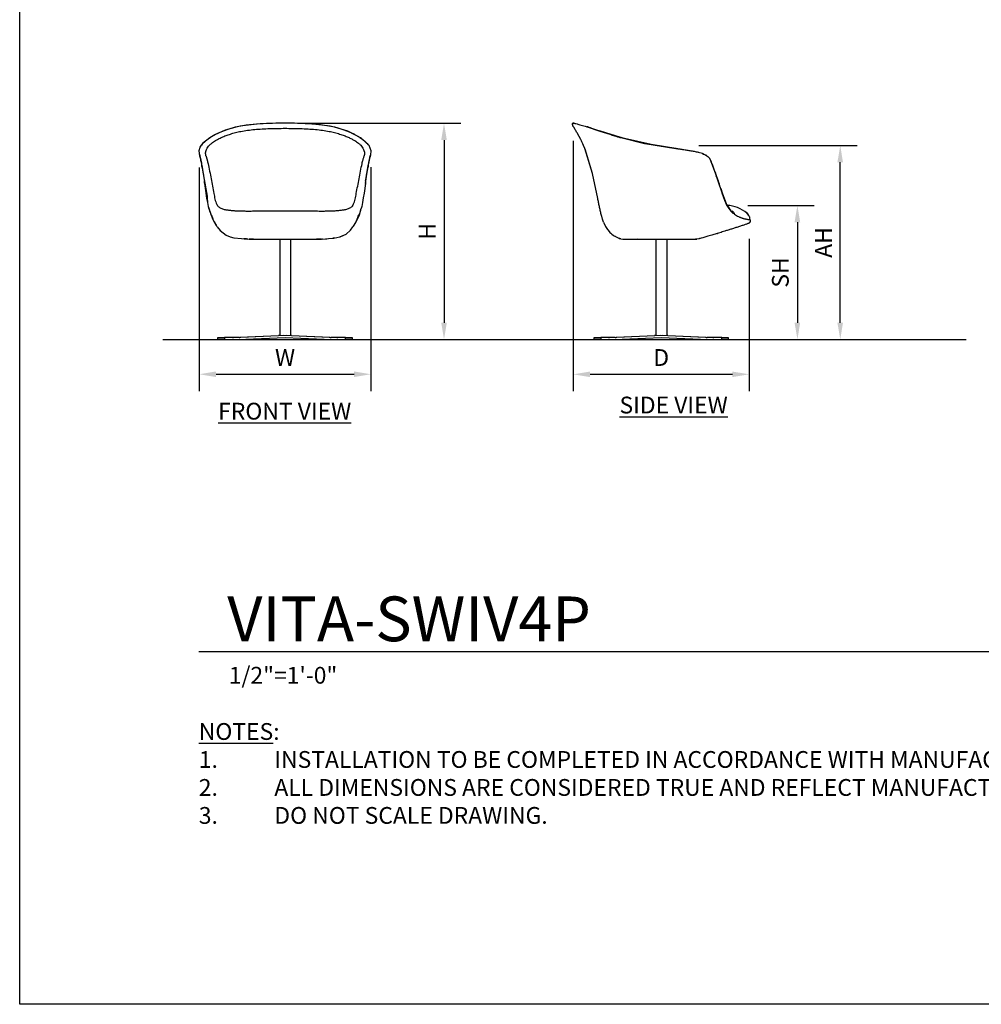
# Model space of a CAD drawing. Units: inches. Extents: x 0 to 204, y 0 to 264.
# Drawn here: x 0 to 129, y 0 to 132 of the extents above; entities that cross this region are included whole.
import ezdxf

# ---------------------------------------------------------------- set-up
doc = ezdxf.new("R2010")
doc.units = ezdxf.units.IN
doc.header["$MEASUREMENT"] = 0
doc.layers.get('0').update_dxf_attribs({"color": 10})
for name, color, linetype in [('A-ANNO-DIMS', 2, 'Continuous'), ('A-ANNO-NOTES', 2, 'Continuous'), ('A-ANNO-TITLE', 4, 'Continuous')]:
    doc.layers.add(name, color=color, linetype=linetype)
doc.styles.add('Arial', font='arial.ttf')
doc.dimstyles.new('ARCH-24', dxfattribs={"dimscale": 24, "dimtxt": 0.09375, "dimasz": 0.09375, "dimexe": 0.09375, "dimexo": 0.09375, "dimgap": 0.046875, "dimtad": 1, "dimdec": 4, "dimzin": 3, "dimdsep": 46, "dimlunit": 4, "dimtxsty": 'Arial', "dimcen": 0, "dimdle": 0.09375, "dimclrd": 256, "dimclre": 256, "dimclrt": 256, "dimadec": 0, "dimazin": 0, "dimtfac": 1, "dimtdec": 4, "dimtmove": 2, "dimatfit": 2, "dimfxl": 1, "dimfrac": 2, "dimtolj": 1, "dimtzin": 0, "dimlwd": -1, "dimlwe": -1, "dimarcsym": 0})

# ---------------------------------------------------------------- blocks, each defined once
blk = doc.blocks.new('*D1')
at = {"layer": 'A-ANNO-DIMS', "transparency": 16777216}
for p, q in [((47.06, 112.23), (47.06, 82.22)), ((24.06, 112.17), (24.06, 82.22)), ((26.31, 84.47), (44.81, 84.47))]:
    blk.add_line(p, q, dxfattribs=at)
for points in [[(26.31, 84.84), (26.31, 84.09), (24.06, 84.47)], [(44.81, 84.84), (44.81, 84.09), (47.06, 84.47)]]:
    blk.add_solid(points, dxfattribs=at)
at = {"layer": 'Defpoints', "color": 0, "transparency": 16777216}
for p in [(24.06, 114.42), (47.06, 114.48), (47.06, 84.47)]:
    blk.add_point(p, dxfattribs=at)
at = {"layer": 'A-ANNO-DIMS', "transparency": 16777216, "insert": (35.56, 86.72), "char_height": 2.25, "attachment_point": 5, "style": 'Arial'}
blk.add_mtext('\\A1;W', dxfattribs=at)
blk = doc.blocks.new('*D2')
at = {"layer": 'A-ANNO-DIMS', "transparency": 16777216}
for p, q in [((74.19, 115.75), (74.19, 82.21)), ((97.75, 102.64), (97.75, 82.21)), ((76.44, 84.46), (95.5, 84.46))]:
    blk.add_line(p, q, dxfattribs=at)
for points in [[(76.44, 84.83), (76.44, 84.08), (74.19, 84.46)], [(95.5, 84.83), (95.5, 84.08), (97.75, 84.46)]]:
    blk.add_solid(points, dxfattribs=at)
at = {"layer": 'Defpoints', "color": 0, "transparency": 16777216}
for p in [(74.19, 118), (97.75, 104.89), (97.75, 84.46)]:
    blk.add_point(p, dxfattribs=at)
at = {"layer": 'A-ANNO-DIMS', "transparency": 16777216, "insert": (85.97, 86.71), "char_height": 2.25, "attachment_point": 5, "style": 'Arial'}
blk.add_mtext('\\A1;D', dxfattribs=at)
blk = doc.blocks.new('*D3')
at = {"layer": 'A-ANNO-DIMS', "transparency": 16777216}
for p, q in [((97.57, 107.1), (106.47, 107.1)), ((104.22, 104.85), (104.22, 91.38)), ((103.72, 89.13), (106.47, 89.13))]:
    blk.add_line(p, q, dxfattribs=at)
for points in [[(103.84, 104.85), (104.59, 104.85), (104.22, 107.1)], [(103.84, 91.38), (104.59, 91.38), (104.22, 89.13)]]:
    blk.add_solid(points, dxfattribs=at)
at = {"layer": 'Defpoints', "color": 0, "transparency": 16777216}
for p in [(95.32, 107.1), (101.47, 89.13), (104.22, 89.13)]:
    blk.add_point(p, dxfattribs=at)
at = {"layer": 'A-ANNO-DIMS', "transparency": 16777216, "insert": (101.93, 98.11), "char_height": 2.25, "attachment_point": 5, "rotation": 90, "style": 'Arial'}
blk.add_mtext('\\A1;SH', dxfattribs=at)
blk = doc.blocks.new('*D4')
at = {"layer": 'A-ANNO-DIMS', "transparency": 16777216}
for p, q in [((37.81, 118.12), (59.11, 118.12)), ((56.86, 115.87), (56.86, 91.38)), ((50.5, 89.13), (59.11, 89.13))]:
    blk.add_line(p, q, dxfattribs=at)
for points in [[(56.49, 115.87), (57.24, 115.87), (56.86, 118.12)], [(56.49, 91.38), (57.24, 91.38), (56.86, 89.13)]]:
    blk.add_solid(points, dxfattribs=at)
at = {"layer": 'Defpoints', "color": 0, "transparency": 16777216}
for p in [(35.56, 118.12), (48.25, 89.13), (56.86, 89.13)]:
    blk.add_point(p, dxfattribs=at)
at = {"layer": 'A-ANNO-DIMS', "transparency": 16777216, "insert": (54.61, 103.62), "char_height": 2.25, "attachment_point": 5, "rotation": 90, "style": 'Arial'}
blk.add_mtext('\\A1;H', dxfattribs=at)
blk = doc.blocks.new('DWGTITLE-A')
at = {"style": 'Arial'}
for tag, p, height in [('TITLE1', (15.29, 36.89), 24), ('TITLE2', (15.29, 5.47), 24), ('SCALE', (16.05, -17.26), 9)]:
    blk.add_attdef(tag, p, '', height=height, dxfattribs=at)
blk = doc.blocks.new('*D8')
at = {"layer": 'A-ANNO-DIMS', "transparency": 16777216}
for p, q in [((90.99, 115.13), (112.21, 115.13)), ((109.96, 91.38), (109.96, 112.88)), ((99.64, 89.13), (112.21, 89.13))]:
    blk.add_line(p, q, dxfattribs=at)
for points in [[(109.58, 112.88), (110.33, 112.88), (109.96, 115.13)], [(109.58, 91.38), (110.33, 91.38), (109.96, 89.13)]]:
    blk.add_solid(points, dxfattribs=at)
at = {"layer": 'Defpoints', "color": 0, "transparency": 16777216}
for p in [(88.74, 115.13), (109.96, 115.13), (97.39, 89.13)]:
    blk.add_point(p, dxfattribs=at)
at = {"layer": 'A-ANNO-DIMS', "transparency": 16777216, "insert": (107.71, 102.13), "char_height": 2.25, "attachment_point": 5, "rotation": 90, "style": 'Arial'}
blk.add_mtext('\\A1;AH', dxfattribs=at)
blk = doc.blocks.new('VITA-SWIV4P-FR')
for p, q in [((11.21, 26.06), (11.5, 25.35)), ((11.5, 25.35), (11.44, 24.72)), ((-0.71, 13.47), (-0.71, 0.51)), ((0.79, 0.51), (0.79, 13.47)), ((-8.99, 0), (-8.99, 0.26)), ((-8.99, 0.26), (-8.11, 0.26)), ((-6.17, 0.26), (-8.11, 0.26)), ((-8.11, 0.26), (-8.11, 0)), ((-6.92, 0.26), (-0.88, 0.52)), ((-6.32, 0), (0, 0.27)), ((0.15, 0.53), (-6.04, 0.26)), ((-0.68, 0.53), (-0.88, 0.52)), ((6.04, 0.26), (-0.16, 0.53)), ((0, 0.27), (6.32, 0)), ((0.88, 0.52), (0.77, 0.53)), ((0.88, 0.52), (6.92, 0.26)), ((8.11, 0.26), (6.17, 0.26)), ((8.11, 0), (8.11, 0.26)), ((8.11, 0.26), (8.99, 0.26)), ((8.99, 0.26), (8.99, 0)), ((-8.11, 0), (-8.99, 0)), ((-8.11, 0), (-6.45, 0)), ((6.45, 0), (8.11, 0)), ((8.99, 0), (8.11, 0))]:
    blk.add_line(p, q)
at = {"flags": 128}
for points in [[(-6.41, 28.52), (-8.02, 28.06), (-9.42, 27.44), (-10.08, 27.05)], [(0, 29), (-2.13, 28.96), (-3.83, 28.87), (-5.2, 28.72), (-6.41, 28.52)], [(6.41, 28.52), (4.48, 28.81), (1.81, 28.97), (0, 29)], [(10.09, 27.05), (8.41, 27.91), (6.62, 28.47), (6.41, 28.52)], [(-10.08, 27.05), (-11.05, 26.27), (-11.21, 26.06)], [(11.21, 26.06), (10.3, 26.91), (10.09, 27.05)], [(-11.5, 25.35), (-11.39, 25.77), (-11.21, 26.06), (-11.21, 26.06)], [(-11.44, 24.72), (-11.5, 25.3), (-11.5, 25.35)], [(-11.44, 24.72), (-11.37, 24.34), (-11.32, 24.07)], [(-11.32, 24.06), (-11.28, 23.9), (-11.25, 23.77), (-11.24, 23.69), (-11.21, 23.59), (-11.18, 23.42), (-11.16, 23.29), (-11.13, 23.14)], [(11.13, 23.14), (11.16, 23.32), (11.18, 23.43), (11.2, 23.5), (11.24, 23.7), (11.26, 23.78), (11.31, 24.04), (11.32, 24.06)], [(11.32, 24.07), (11.38, 24.43), (11.44, 24.72)], [(-11.13, 23.14), (-11.06, 22.74), (-10.8, 21.13), (-10.77, 20.9)], [(10.77, 20.9), (10.96, 22.16), (11.13, 23.14)], [(-10.37, 18.35), (-10.47, 18.96), (-10.63, 19.98), (-10.77, 20.9)], [(10.77, 20.9), (10.58, 19.63), (10.48, 19.01), (10.38, 18.37), (10.38, 18.35)], [(-10.21, 17.54), (-10.32, 18.08), (-10.37, 18.35)], [(-10.2, 17.54), (-9.74, 16.17), (-9.5, 15.72), (-9.33, 15.44), (-9.26, 15.33), (-9.21, 15.25)], [(9.21, 15.25), (9.31, 15.41), (9.48, 15.69), (9.97, 16.73), (10.21, 17.54)], [(10.38, 18.35), (10.28, 17.85), (10.21, 17.54)], [(-9.1, 15.09), (-9.16, 15.19), (-9.21, 15.25)], [(-9.1, 15.1), (-8.71, 14.61), (-7.89, 13.97), (-7.37, 13.76)], [(-9.1, 15.1), (-8.71, 14.61), (-7.89, 13.97), (-7.36, 13.76)], [(7.36, 13.76), (8.17, 14.13), (8.76, 14.66), (9.1, 15.09)], [(7.37, 13.76), (8.17, 14.13), (8.76, 14.66), (9.1, 15.09)], [(7.76, 13.94), (8.17, 14.13), (8.76, 14.66), (9.1, 15.09)], [(9.21, 15.25), (9.14, 15.15), (9.1, 15.09)], [(-7.36, 13.76), (-6.86, 13.64), (-5.82, 13.52), (-5.48, 13.5), (-5.24, 13.48), (-5.05, 13.47)], [(-4.89, 13.47), (-4.84, 13.47), (-4.67, 13.47), (-4.4, 13.47), (-4.04, 13.46), (-3.58, 13.46)], [(3.58, 13.46), (4.03, 13.46), (4.4, 13.47), (4.67, 13.47), (4.84, 13.47), (4.89, 13.47)], [(5.01, 13.47), (4.95, 13.47), (4.89, 13.47)], [(5.05, 13.47), (5.41, 13.49), (5.62, 13.5), (5.81, 13.52), (6.53, 13.59), (7.34, 13.75), (7.36, 13.76)]]:
    blk.add_lwpolyline(points, dxfattribs=at)
for centre, start_param, end_param in [((-7.05, 6.26), 3.141593, 3.171966), ((-6.45, 6), 3.141593, 3.171966), ((-6.17, 6.26), 3.141593, 3.171966), ((6.17, 6.26), 3.111219, 3.141593), ((6.45, 6), 3.111219, 3.141593), ((7.05, 6.26), 3.111219, 3.141593)]:
    blk.add_ellipse(centre, major_axis=(0, 6), ratio=0.707107, start_param=start_param, end_param=end_param)
for points, knots in [([(-6.38, 28.51), (-6.79, 28.43), (-7.37, 28.27), (-8.05, 28.04), (-8.52, 27.85), (-8.96, 27.66), (-9.35, 27.46), (-9.71, 27.26), (-9.92, 27.13), (-10.02, 27.07)], [0, 0, 0, 0, 0.25, 0.375, 0.5, 0.625, 0.75, 0.875, 1, 1, 1, 1]), ([(10.02, 27.07), (9.92, 27.13), (9.71, 27.26), (9.35, 27.46), (8.96, 27.66), (8.52, 27.85), (8.05, 28.04), (7.37, 28.27), (6.79, 28.43), (6.38, 28.51)], [0, 0, 0, 0, 0.125, 0.25, 0.375, 0.5, 0.625, 0.75, 1, 1, 1, 1]), ([(-11.23, 26.01), (-11.23, 26.02), (-11.21, 26.08), (-11.17, 26.11), (-11.1, 26.12)], [0.6971242, 0.6971242, 0.6971242, 0.6971242, 0.75, 1, 1, 1, 1]), ([(-10.6, 24.63), (-10.61, 24.68), (-10.62, 24.75), (-10.63, 24.83), (-10.64, 24.88), (-10.64, 24.93), (-10.64, 24.98), (-10.64, 25.02), (-10.64, 25.06), (-10.64, 25.1), (-10.63, 25.16), (-10.62, 25.19), (-10.62, 25.22)], [-1, -1, -1, -1, -0.833333, -0.75, -0.666667, -0.583333, -0.5, -0.416667, -0.333333, -0.25, -0.166667, 0, 0, 0, 0]), ([(11.1, 26.12), (11.17, 26.11), (11.21, 26.08), (11.23, 26.02), (11.23, 26.01)], [0, 0, 0, 0, 0.25, 0.3010567, 0.3010567, 0.3010567, 0.3010567]), ([(-11.37, 24.41), (-11.38, 24.46), (-11.4, 24.53), (-11.41, 24.61), (-11.43, 24.66), (-11.44, 24.71), (-11.44, 24.76), (-11.45, 24.78), (-11.45, 24.8)], [-1, -1, -1, -1, -0.8333333, -0.75, -0.6666667, -0.5833333, -0.5, -0.4227302, -0.4227302, -0.4227302, -0.4227302]), ([(-11.37, 24.41), (-11.36, 24.38), (-11.35, 24.33), (-11.33, 24.25), (-11.32, 24.21), (-11.32, 24.19)], [-1, -1, -1, -1, -0.8333333, -0.75, -0.6666667, -0.6666667, -0.6666667, -0.6666667]), ([(-11.35, 24.27), (-11.35, 24.25), (-11.34, 24.21), (-11.33, 24.13), (-11.31, 24.04), (-11.3, 23.98), (-11.29, 23.95)], [0.1307896, 0.1307896, 0.1307896, 0.1307896, 0.1666667, 0.25, 0.3333333, 0.4042563, 0.4042563, 0.4042563, 0.4042563]), ([(-11.32, 24.19), (-11.31, 24.16), (-11.3, 24.11), (-11.28, 24.02), (-11.26, 23.92), (-11.24, 23.82), (-11.22, 23.71), (-11.19, 23.56), (-11.17, 23.43), (-11.15, 23.34)], [-0.6666667, -0.6666667, -0.6666667, -0.6666667, -0.5833333, -0.5, -0.4166667, -0.3333333, -0.25, -0.1666667, 0, 0, 0, 0]), ([(-10.6, 24.63), (-10.59, 24.6), (-10.58, 24.55), (-10.56, 24.47), (-10.54, 24.43), (-10.54, 24.4)], [-1, -1, -1, -1, -0.8333333, -0.75, -0.6666667, -0.6666667, -0.6666667, -0.6666667]), ([(-10.54, 24.4), (-10.53, 24.38), (-10.52, 24.33), (-10.49, 24.24), (-10.46, 24.14), (-10.43, 24.04), (-10.41, 23.93), (-10.37, 23.78), (-10.34, 23.66), (-10.32, 23.57)], [-0.6666667, -0.6666667, -0.6666667, -0.6666667, -0.5833333, -0.5, -0.4166667, -0.3333333, -0.25, -0.1666667, 0, 0, 0, 0]), ([(11.33, 24.16), (11.34, 24.18), (11.35, 24.26), (11.36, 24.35), (11.37, 24.41)], [0.7777778, 0.7777778, 0.7777778, 0.7777778, 0.8333333, 1, 1, 1, 1]), ([(-11.11, 23.06), (-11.12, 23.08), (-11.14, 23.18), (-11.15, 23.27), (-11.15, 23.34)], [-0.2106068, -0.2106068, -0.2106068, -0.2106068, -0.1666667, 0, 0, 0, 0]), ([(-11.15, 23.34), (-11.13, 23.19), (-11.07, 22.84), (-10.94, 22.09), (-10.85, 21.54), (-10.79, 21.21)], [0, 0, 0, 0, 0.25, 0.5, 1, 1, 1, 1]), ([(10.79, 21.21), (10.85, 21.54), (10.94, 22.09), (11.07, 22.84), (11.13, 23.19), (11.15, 23.34)], [0, 0, 0, 0, 0.5, 0.75, 1, 1, 1, 1]), ([(11.15, 23.34), (11.15, 23.27), (11.14, 23.18), (11.12, 23.08), (11.11, 23.06)], [-1, -1, -1, -1, -0.8333333, -0.7905614, -0.7905614, -0.7905614, -0.7905614]), ([(-10.75, 20.79), (-10.75, 20.83), (-10.77, 20.9), (-10.79, 21.04), (-10.79, 21.15), (-10.79, 21.21)], [0.6666667, 0.6666667, 0.6666667, 0.6666667, 0.75, 0.8333333, 1, 1, 1, 1]), ([(10.79, 21.21), (10.79, 21.15), (10.79, 21.04), (10.77, 20.9), (10.76, 20.83), (10.75, 20.79)], [0, 0, 0, 0, 0.1666667, 0.25, 0.3333333, 0.3333333, 0.3333333, 0.3333333]), ([(-10.45, 19.22), (-10.46, 19.15), (-10.46, 19.05), (-10.45, 18.9), (-10.44, 18.78), (-10.42, 18.67), (-10.41, 18.57), (-10.39, 18.46), (-10.38, 18.39), (-10.37, 18.36)], [0, 0, 0, 0, 0.1666667, 0.25, 0.3333333, 0.4166667, 0.5, 0.5833333, 0.6666667, 0.6666667, 0.6666667, 0.6666667]), ([(-4.96, 17.18), (-5.14, 17.18), (-5.4, 17.18), (-5.76, 17.19), (-6.03, 17.2), (-6.29, 17.2), (-6.54, 17.22), (-6.79, 17.23), (-7.04, 17.25), (-7.29, 17.27), (-7.61, 17.31), (-7.84, 17.34), (-7.98, 17.37)], [0, 0, 0, 0, 0.166667, 0.25, 0.333333, 0.416667, 0.5, 0.583333, 0.666667, 0.75, 0.833333, 1, 1, 1, 1]), ([(0, 17.22), (-0.27, 17.22), (-0.83, 17.22), (-1.53, 17.21), (-2.09, 17.21), (-2.5, 17.2), (-2.91, 17.2), (-3.47, 17.19), (-4.16, 17.18), (-4.7, 17.18), (-4.96, 17.18)], [0, 0, 0, 0, 0.166667, 0.333333, 0.416667, 0.5, 0.583333, 0.666667, 0.833333, 1, 1, 1, 1]), ([(4.96, 17.18), (4.7, 17.18), (4.16, 17.18), (3.47, 17.19), (2.91, 17.2), (2.5, 17.2), (2.09, 17.21), (1.53, 17.21), (0.83, 17.22), (0.27, 17.22), (0, 17.22)], [0, 0, 0, 0, 0.166667, 0.333333, 0.416667, 0.5, 0.583333, 0.666667, 0.833333, 1, 1, 1, 1]), ([(7.98, 17.37), (7.84, 17.34), (7.61, 17.31), (7.29, 17.27), (7.04, 17.25), (6.79, 17.23), (6.54, 17.22), (6.29, 17.2), (6.03, 17.2), (5.76, 17.19), (5.41, 17.18), (5.14, 17.18), (4.96, 17.18)], [0, 0, 0, 0, 0.166667, 0.25, 0.333333, 0.416667, 0.5, 0.583333, 0.666667, 0.75, 0.833333, 1, 1, 1, 1]), ([(9.81, 16.52), (9.94, 16.74), (10.09, 17.09), (10.2, 17.49), (10.23, 17.66)], [0, 0, 0, 0, 0.5, 0.8158205, 0.8158205, 0.8158205, 0.8158205]), ([(-5.01, 13.47), (-5.11, 13.48), (-5.29, 13.48), (-5.47, 13.5), (-5.53, 13.5), (-5.54, 13.5)], [0, 0, 0, 0, 0.1666667, 0.25, 0.2553143, 0.2553143, 0.2553143, 0.2553143]), ([(-4.23, 13.47), (-4.27, 13.47), (-4.42, 13.46), (-4.64, 13.46), (-4.76, 13.47), (-4.8, 13.47)], [-0.5552589, -0.5552589, -0.5552589, -0.5552589, -0.5, -0.3333333, -0.1666667, -0.1666667, -0.1666667, -0.1666667]), ([(4.8, 13.47), (4.76, 13.47), (4.64, 13.46), (4.42, 13.46), (4.27, 13.47), (4.23, 13.47)], [-0.8333333, -0.8333333, -0.8333333, -0.8333333, -0.6666667, -0.5, -0.4442138, -0.4442138, -0.4442138, -0.4442138])]:
    blk.add_open_spline(points, degree=3, knots=knots)
for points in [[(-9.33, 26.66), (-9.21, 26.73), (-8.94, 26.88), (-8.46, 27.12), (-7.92, 27.34), (-7.32, 27.55), (-6.65, 27.74), (-6.17, 27.85), (-5.92, 27.9)], [(-6.41, 28.52), (-6.41, 28.51), (-6.42, 28.51), (-6.42, 28.51)], [(-6.38, 28.51), (-6.39, 28.52), (-6.4, 28.52), (-6.41, 28.52)], [(0, 28.99), (-0.56, 28.99), (-1.68, 28.98), (-3.34, 28.91), (-4.93, 28.77), (-5.92, 28.61), (-6.38, 28.51)], [(-5.92, 27.9), (-5.63, 27.95), (-5.03, 28.05), (-4.07, 28.16), (-3.08, 28.23), (-2.06, 28.28), (-1.03, 28.3), (-0.34, 28.31), (0, 28.31)], [(0, 29), (0, 29), (0, 29), (0, 29), (0, 28.99)], [(6.38, 28.51), (5.92, 28.61), (4.93, 28.77), (3.34, 28.91), (1.68, 28.98), (0.56, 28.99), (0, 28.99)], [(0, 28.31), (0.34, 28.31), (1.03, 28.3), (2.06, 28.28), (3.08, 28.23), (4.07, 28.16), (5.03, 28.05), (5.63, 27.95), (5.92, 27.9)], [(5.92, 27.9), (6.17, 27.85), (6.65, 27.74), (7.32, 27.55), (7.92, 27.34), (8.46, 27.12), (8.94, 26.88), (9.21, 26.73), (9.33, 26.66)], [(6.41, 28.52), (6.4, 28.52), (6.39, 28.52), (6.38, 28.51)], [(6.42, 28.51), (6.42, 28.51), (6.41, 28.51), (6.41, 28.52)], [(-11.1, 26.12), (-11.04, 26.21), (-10.91, 26.39), (-10.56, 26.7), (-10.22, 26.94), (-10.02, 27.07)], [(-10.33, 25.78), (-10.28, 25.86), (-10.16, 26.03), (-9.84, 26.32), (-9.52, 26.54), (-9.33, 26.66)], [(-10.11, 27.02), (-10.1, 27.03), (-10.1, 27.04), (-10.08, 27.05)], [(-10.08, 27.05), (-10.07, 27.06), (-10.05, 27.06), (-10.02, 27.07)], [(9.33, 26.66), (9.52, 26.54), (9.85, 26.32), (10.16, 26.03), (10.28, 25.86), (10.33, 25.78)], [(10.02, 27.07), (10.05, 27.06), (10.07, 27.06), (10.09, 27.05)], [(10.02, 27.07), (10.22, 26.94), (10.56, 26.7), (10.91, 26.39), (11.04, 26.21), (11.1, 26.12)], [(10.09, 27.05), (10.1, 27.04), (10.11, 27.03), (10.11, 27.02)], [(-11.5, 25.35), (-11.5, 25.34), (-11.5, 25.33), (-11.5, 25.32)], [(-10.62, 25.22), (-10.59, 25.31), (-10.52, 25.48), (-10.4, 25.68), (-10.33, 25.78)], [(10.33, 25.78), (10.41, 25.68), (10.53, 25.48), (10.59, 25.31), (10.62, 25.22)], [(10.62, 25.22), (10.63, 25.18), (10.64, 25.11), (10.65, 25.01), (10.64, 24.89), (10.63, 24.77), (10.61, 24.68), (10.6, 24.63)], [(-11.26, 23.84), (-11.26, 23.82), (-11.26, 23.81), (-11.25, 23.79)], [(10.32, 23.57), (10.34, 23.67), (10.39, 23.87), (10.46, 24.11), (10.49, 24.24), (10.51, 24.31)], [(10.51, 24.31), (10.53, 24.37), (10.54, 24.43), (10.56, 24.48)], [(10.56, 24.48), (10.57, 24.53), (10.59, 24.58), (10.6, 24.63)], [(11.15, 23.34), (11.17, 23.45), (11.21, 23.65), (11.26, 23.9), (11.3, 24.1), (11.34, 24.27), (11.36, 24.37), (11.37, 24.41)], [(11.26, 23.8), (11.26, 23.81), (11.26, 23.82), (11.26, 23.83)], [(11.28, 23.91), (11.28, 23.92), (11.29, 23.92), (11.29, 23.93)], [(11.45, 24.78), (11.44, 24.75), (11.43, 24.67), (11.4, 24.55), (11.38, 24.46), (11.37, 24.41)], [(-10.32, 23.57), (-10.25, 23.27), (-10.1, 22.56), (-9.97, 21.86), (-9.91, 21.55)], [(9.91, 21.55), (9.97, 21.86), (10.1, 22.56), (10.25, 23.27), (10.32, 23.57)], [(-10.79, 21.21), (-10.74, 20.88), (-10.63, 20.21), (-10.51, 19.54), (-10.45, 19.22)], [(-9.91, 21.55), (-9.85, 21.22), (-9.73, 20.57), (-9.61, 19.91), (-9.55, 19.59)], [(9.55, 19.59), (9.61, 19.91), (9.73, 20.57), (9.85, 21.22), (9.91, 21.55)], [(-9.55, 19.59), (-9.5, 19.33), (-9.41, 18.8), (-9.26, 18.31), (-9.14, 18.1)], [(9.14, 18.1), (9.26, 18.31), (9.41, 18.8), (9.5, 19.33), (9.55, 19.59)], [(-10.25, 17.74), (-10.21, 17.55), (-10.16, 17.36), (-10.11, 17.19)], [(-10.11, 17.19), (-10.03, 16.96), (-9.94, 16.74), (-9.81, 16.52)], [(-7.98, 17.37), (-8.14, 17.4), (-8.45, 17.49), (-8.86, 17.71), (-9.05, 17.94), (-9.14, 18.1)], [(9.14, 18.1), (9.06, 17.94), (8.86, 17.71), (8.45, 17.49), (8.14, 17.4), (7.98, 17.37)], [(-9.81, 16.52), (-9.73, 16.27), (-9.52, 15.76), (-9.28, 15.36), (-9.17, 15.2)], [(9.17, 15.2), (9.28, 15.36), (9.52, 15.76), (9.73, 16.27), (9.81, 16.52)], [(-5.7, 13.51), (-5.7, 13.51), (-5.7, 13.51), (-5.71, 13.51)], [(-3.58, 13.46), (-3.43, 13.46), (-3.11, 13.46), (-2.56, 13.45), (-1.96, 13.45), (-1.33, 13.45), (-0.67, 13.45), (-0.22, 13.45), (0, 13.45)], [(0, 13.45), (0.27, 13.45), (0.8, 13.45), (1.58, 13.45), (2.32, 13.45), (3, 13.46), (3.4, 13.46), (3.58, 13.46)], [(4.63, 13.46), (4.63, 13.46), (4.62, 13.46), (4.62, 13.46)], [(6.64, 13.61), (6.56, 13.6), (6.48, 13.59), (6.41, 13.58)]]:
    blk.add_open_spline(points, degree=3)
blk = doc.blocks.new('VITA-SWIV4P-SD')
for p, q in [((-11.73, 28.45), (-11.58, 28.2)), ((-9.36, 28.33), (-9.81, 28.48)), ((-5.39, 27.06), (-8.15, 27.94)), ((-9.23, 22.26), (-10.25, 25.62)), ((-9.23, 22.26), (-10.21, 25.52)), ((-1.35, 26.13), (2.23, 25.55)), ((2.23, 25.55), (-1.35, 26.13)), ((2.23, 25.55), (2.3, 25.54)), ((5.5, 24.92), (5.53, 24.92)), ((6.71, 23.78), (6.67, 23.86)), ((6.82, 23.49), (6.71, 23.78)), ((-8.5, 18.9), (-9.23, 22.26)), ((-8.5, 18.9), (-9.23, 22.26)), ((7.49, 21.63), (7.38, 21.95)), ((7.49, 21.63), (7.62, 21.25)), ((7.97, 20.23), (8.17, 19.64)), ((8.17, 19.64), (8.77, 18.11)), ((8.93, 17.83), (8.77, 18.11)), ((9.12, 17.55), (8.93, 17.83)), ((-5.65, 13.56), (-5.58, 13.54)), ((-5.58, 13.54), (-5.65, 13.56)), ((-0.71, 13.47), (-0.71, 0.51)), ((0.79, 0.51), (0.79, 13.47)), ((4.59, 13.45), (4.78, 13.47)), ((4.59, 13.45), (4.78, 13.47)), ((7.5, 14.2), (7.53, 14.21)), ((-8.99, 0), (-8.99, 0.26)), ((-8.99, 0.26), (-8.11, 0.26)), ((-6.17, 0.26), (-8.11, 0.26)), ((-8.11, 0.26), (-8.11, 0)), ((-6.92, 0.26), (-0.88, 0.52)), ((-6.32, 0), (0, 0.27)), ((0.15, 0.53), (-6.04, 0.26)), ((-0.68, 0.53), (-0.88, 0.52)), ((6.04, 0.26), (-0.16, 0.53)), ((0, 0.27), (6.32, 0)), ((0.88, 0.52), (0.77, 0.53)), ((0.88, 0.52), (6.92, 0.26)), ((8.11, 0.26), (6.17, 0.26)), ((8.11, 0), (8.11, 0.26)), ((8.11, 0.26), (8.99, 0.26)), ((8.99, 0.26), (8.99, 0)), ((-8.11, 0), (-8.99, 0)), ((-8.11, 0), (-6.45, 0)), ((6.45, 0), (8.11, 0)), ((8.99, 0), (8.11, 0))]:
    blk.add_line(p, q)
at = {"flags": 128}
for points in [[(-11.68, 28.99), (-11.8, 29), (-11.83, 28.99), (-11.85, 28.98), (-11.87, 28.97), (-11.88, 28.96), (-11.89, 28.94), (-11.9, 28.93), (-11.9, 28.91), (-11.9, 28.87)], [(-11.9, 28.92), (-11.9, 28.94), (-11.89, 28.95), (-11.87, 28.97), (-11.86, 28.98), (-11.84, 28.99), (-11.81, 29), (-11.76, 29), (-11.68, 28.99)], [(-9.81, 28.48), (-8.09, 27.92), (-6.7, 27.46), (-5.39, 27.06)], [(-1.35, 26.13), (-4.93, 26.93), (-5.39, 27.06)], [(-5.39, 27.06), (-2.23, 26.29), (-1.35, 26.13)], [(5.53, 24.92), (4.55, 25.17), (2.53, 25.51), (2.23, 25.55)], [(5.72, 24.84), (5.61, 24.89), (5.53, 24.92)], [(5.53, 24.92), (6, 24.72), (6.26, 24.52), (6.45, 24.31), (6.7, 23.82), (6.71, 23.78)], [(6.1, 24.65), (6.07, 24.67), (6.04, 24.68)], [(6.31, 24.47), (6.29, 24.49), (6.22, 24.55)], [(6.71, 23.78), (7.28, 22.23), (7.49, 21.63)], [(8.17, 19.64), (7.58, 21.38), (7.49, 21.63)], [(8.77, 18.11), (8.53, 18.65), (8.18, 19.61), (8.17, 19.64)], [(8.77, 18.11), (9.04, 17.65), (9.16, 17.5), (9.27, 17.38), (9.33, 17.32), (9.36, 17.3), (9.37, 17.29)], [(-7.72, 15.72), (-7.48, 15.16), (-7.22, 14.74), (-6.94, 14.42), (-6.88, 14.35)], [(11.37, 15.44), (11.71, 15.58), (11.81, 15.65), (11.87, 15.71), (11.91, 15.77), (11.92, 15.82)], [(11.9, 15.76), (11.87, 15.71), (11.82, 15.66), (11.68, 15.57), (11.42, 15.46)], [(-5.43, 13.5), (-5.15, 13.46), (-5.02, 13.46), (-4.82, 13.46), (-4.53, 13.46), (-4.17, 13.46)], [(-0.52, 13.47), (-0.41, 13.47), (-0.3, 13.47)], [(-0.3, 13.47), (0.43, 13.47), (1.15, 13.47), (1.83, 13.47), (2.46, 13.46), (3.03, 13.46)]]:
    blk.add_lwpolyline(points, dxfattribs=at)
for centre, radius, start, end in [((8.69, 13.67), 4.3, 49.195, 88.4272), ((10.49, 15.9), 1.44, 4.613, 56.4584), ((-4.28, 17.07), 3.76, 225.6254, 249.9292)]:
    blk.add_arc(centre, radius, start, end)
for centre, start_param, end_param in [((-7.05, 6.26), 3.141593, 3.171966), ((-6.45, 6), 3.141593, 3.171966), ((-6.17, 6.26), 3.141593, 3.171966), ((6.17, 6.26), 3.111219, 3.141593), ((6.45, 6), 3.111219, 3.141593), ((7.05, 6.26), 3.111219, 3.141593)]:
    blk.add_ellipse(centre, major_axis=(0, 6), ratio=0.707107, start_param=start_param, end_param=end_param)
for points, knots in [([(-11.73, 28.45), (-11.75, 28.48), (-11.78, 28.53), (-11.81, 28.6), (-11.85, 28.68), (-11.87, 28.74), (-11.89, 28.8), (-11.9, 28.84), (-11.91, 28.87), (-11.9, 28.9), (-11.9, 28.91), (-11.9, 28.92)], [0, 0, 0, 0, 0.1111111, 0.2222222, 0.3333333, 0.4444444, 0.5, 0.5555556, 0.6111111, 0.6388889, 0.6578493, 0.6578493, 0.6578493, 0.6578493]), ([(-11.28, 27.71), (-11.32, 27.77), (-11.4, 27.91), (-11.56, 28.16), (-11.67, 28.34), (-11.73, 28.45)], [0.6666667, 0.6666667, 0.6666667, 0.6666667, 0.75, 0.8333333, 1, 1, 1, 1]), ([(-9.95, 28.51), (-9.68, 28.43), (-9.2, 28.27), (-8.5, 28.04), (-7.93, 27.85), (-7.34, 27.66), (-6.73, 27.46), (-6.22, 27.3), (-5.92, 27.21), (-5.85, 27.19)], [0, 0, 0, 0, 0.25, 0.375, 0.5, 0.625, 0.75, 0.875, 0.9207545, 0.9207545, 0.9207545, 0.9207545]), ([(-10.25, 25.62), (-10.5, 26.23), (-10.6, 26.44), (-10.73, 26.72), (-10.8, 26.85), (-11.28, 27.71)], [0, 0, 0, 0, 0.1666667, 0.25, 0.3333333, 0.3333333, 0.3333333, 0.3333333]), ([(5.02, 25.06), (4.93, 25.08), (4.74, 25.13), (4.45, 25.19), (4.17, 25.24), (3.89, 25.29), (3.62, 25.33), (3.34, 25.38), (3.05, 25.42), (2.68, 25.48), (2.4, 25.52), (2.22, 25.55)], [0.1666667, 0.1666667, 0.1666667, 0.1666667, 0.25, 0.3333333, 0.4166667, 0.5, 0.5833333, 0.6666667, 0.75, 0.8333333, 1, 1, 1, 1]), ([(5.53, 24.92), (5.63, 24.88), (5.77, 24.83), (5.95, 24.74), (6.07, 24.67), (6.15, 24.61), (6.19, 24.58), (6.2, 24.57)], [0, 0, 0, 0, 0.1666667, 0.25, 0.3333333, 0.4166667, 0.430709, 0.430709, 0.430709, 0.430709]), ([(6.31, 24.47), (6.33, 24.45), (6.39, 24.38), (6.46, 24.28), (6.53, 24.17), (6.61, 24), (6.67, 23.87), (6.71, 23.77)], [0.5178289, 0.5178289, 0.5178289, 0.5178289, 0.5833333, 0.6666667, 0.75, 0.8333333, 1, 1, 1, 1]), ([(-7.72, 15.72), (-7.94, 16.39), (-7.98, 16.53), (-8.04, 16.76), (-8.11, 17.03), (-8.17, 17.29), (-8.23, 17.56), (-8.29, 17.83), (-8.34, 18.1), (-8.42, 18.46), (-8.47, 18.73), (-8.5, 18.9)], [0.2047959, 0.2047959, 0.2047959, 0.2047959, 0.25, 0.3333333, 0.4166667, 0.5, 0.5833333, 0.6666667, 0.75, 0.8333333, 1, 1, 1, 1]), ([(9.8, 16.8), (9.89, 16.73), (10.09, 16.61), (10.33, 16.49), (10.51, 16.41), (10.63, 16.36), (10.75, 16.31), (10.87, 16.27), (10.98, 16.23), (11.12, 16.19), (11.21, 16.17), (11.26, 16.15)], [0, 0, 0, 0, 0.166667, 0.333333, 0.416667, 0.5, 0.583333, 0.666667, 0.75, 0.833333, 1, 1, 1, 1]), ([(11.31, 17.09), (11.38, 17.04), (11.52, 16.93), (11.63, 16.8), (11.67, 16.73)], [0.1671671, 0.1671671, 0.1671671, 0.1671671, 0.3333333, 0.5, 0.5, 0.5, 0.5]), ([(11.27, 15.41), (11.14, 15.36), (10.92, 15.29), (10.61, 15.18), (10.37, 15.11), (10.13, 15.03), (9.9, 14.96), (9.67, 14.88), (9.44, 14.81), (9.2, 14.74), (8.89, 14.64), (8.66, 14.57), (8.52, 14.52)], [0, 0, 0, 0, 0.166667, 0.25, 0.333333, 0.416667, 0.5, 0.583333, 0.666667, 0.75, 0.833333, 1, 1, 1, 1]), ([(-6.13, 13.8), (-6.14, 13.8), (-6.16, 13.82), (-6.18, 13.83), (-6.2, 13.84)], [0.47046445, 0.47046445, 0.47046445, 0.47046445, 0.5, 0.5322416, 0.5322416, 0.5322416, 0.5322416]), ([(-5.43, 13.5), (-5.43, 13.5), (-5.44, 13.5), (-5.48, 13.51), (-5.53, 13.52), (-5.57, 13.54), (-5.58, 13.54)], [0.5513124, 0.5513124, 0.5513124, 0.5513124, 0.5555556, 0.6666667, 0.8888889, 1, 1, 1, 1]), ([(-4.17, 13.46), (-4.03, 13.46), (-3.72, 13.47), (-3.16, 13.47), (-2.69, 13.46), (-2.4, 13.46), (-2.33, 13.46)], [-1, -1, -1, -1, -0.8333333, -0.6666667, -0.5, -0.4418715, -0.4418715, -0.4418715, -0.4418715]), ([(-3.2, 13.48), (-3.06, 13.47), (-2.55, 13.47), (-1.84, 13.46), (-1.09, 13.47), (-0.71, 13.47), (-0.52, 13.47)], [0.3333333, 0.3333333, 0.3333333, 0.3333333, 0.4444444, 0.7222222, 0.8611111, 1, 1, 1, 1]), ([(3.03, 13.46), (3.19, 13.46), (3.5, 13.46), (3.89, 13.45), (4.2, 13.45), (4.42, 13.45), (4.56, 13.45), (4.59, 13.45), (4.59, 13.45)], [-1, -1, -1, -1, -0.8333333, -0.6666667, -0.5, -0.3333333, -0.1666667, -0.0034605, -0.0034605, -0.0034605, -0.0034605]), ([(7.5, 14.2), (5.41, 13.58), (5.22, 13.53), (5.04, 13.5), (5.02, 13.5)], [0, 0, 0, 0, 0.5, 0.5761654, 0.5761654, 0.5761654, 0.5761654])]:
    blk.add_open_spline(points, degree=3, knots=knots)
for points in [[(-11.77, 29), (-11.75, 29), (-11.72, 29), (-11.7, 29), (-11.68, 28.99)], [(-11.66, 28.99), (-11.67, 28.99), (-11.68, 28.99), (-11.68, 28.99)], [(-11.68, 28.99), (-11.68, 28.99), (-11.62, 28.98), (-11.31, 28.91), (-10.78, 28.77), (-10.26, 28.61), (-9.95, 28.51)], [(-9.95, 28.51), (-9.89, 28.51), (-9.81, 28.48), (-9.73, 28.45)], [(-9.73, 28.45), (-9.81, 28.48), (-9.89, 28.51), (-9.95, 28.51)], [(-5.84, 27.19), (-5.71, 27.15), (-5.57, 27.11), (-5.43, 27.07)], [(-5.39, 27.06), (-5.41, 27.07), (-5.42, 27.07), (-5.43, 27.07)], [(-5.43, 27.07), (-5.42, 27.07), (-5.41, 27.07), (-5.39, 27.06)], [(-1.35, 26.12), (-1.82, 26.21), (-2.75, 26.39), (-4.12, 26.7), (-5, 26.94), (-5.43, 27.07)], [(-5.38, 27.06), (-5.39, 27.06), (-5.39, 27.06), (-5.39, 27.06)], [(-5.39, 27.06), (-5.39, 27.06), (-5.39, 27.06), (-5.38, 27.06)], [(-1.35, 26.13), (-1.35, 26.13), (-1.35, 26.12), (-1.35, 26.12)], [(-1.35, 26.12), (-1.35, 26.12), (-1.35, 26.13), (-1.35, 26.13)], [(2.22, 25.55), (1.61, 25.64), (0.43, 25.82), (-0.74, 26.01), (-1.35, 26.12)], [(2.22, 25.55), (2.23, 25.55), (2.23, 25.55), (2.23, 25.55)], [(2.23, 25.55), (2.23, 25.55), (2.23, 25.55), (2.22, 25.55)], [(2.23, 25.55), (2.23, 25.55), (2.23, 25.55), (2.23, 25.55)], [(5.53, 24.92), (5.53, 24.92), (5.53, 24.92), (5.53, 24.92)], [(5.53, 24.92), (5.53, 24.92), (5.53, 24.92), (5.53, 24.92)], [(5.53, 24.92), (5.53, 24.92), (5.53, 24.92), (5.53, 24.92)], [(5.53, 24.92), (5.53, 24.92), (5.53, 24.92), (5.53, 24.92)], [(6.71, 23.78), (6.71, 23.78), (6.71, 23.77), (6.71, 23.77)], [(6.71, 23.77), (6.71, 23.77), (6.71, 23.78), (6.71, 23.78)], [(6.71, 23.77), (6.84, 23.45), (7.12, 22.69), (7.37, 21.94), (7.49, 21.61)], [(7.49, 21.64), (7.49, 21.64), (7.49, 21.63), (7.49, 21.63)], [(7.49, 21.63), (7.49, 21.63), (7.49, 21.64), (7.49, 21.64)], [(7.49, 21.63), (7.49, 21.62), (7.49, 21.62), (7.49, 21.61)], [(7.49, 21.61), (7.49, 21.62), (7.49, 21.62), (7.49, 21.63)], [(7.49, 21.61), (7.6, 21.28), (7.83, 20.61), (8.06, 19.95), (8.17, 19.63)], [(8.17, 19.63), (8.17, 19.64), (8.18, 19.64), (8.17, 19.64)], [(8.17, 19.64), (8.18, 19.64), (8.17, 19.64), (8.17, 19.63)], [(8.17, 19.63), (8.27, 19.35), (8.44, 18.84), (8.64, 18.35), (8.77, 18.1)], [(8.77, 18.1), (8.77, 18.1), (8.77, 18.11), (8.77, 18.11)], [(8.77, 18.11), (8.77, 18.11), (8.77, 18.1), (8.77, 18.1)], [(8.77, 18.1), (8.87, 17.9), (9.08, 17.54), (9.43, 17.1), (9.68, 16.89), (9.8, 16.8)], [(9.48, 17.24), (9.53, 17.22), (9.61, 17.16), (9.71, 17.06), (9.78, 16.93), (9.8, 16.84), (9.8, 16.8)], [(11.93, 16.01), (11.93, 16.01), (11.92, 16.02), (11.86, 16.02), (11.77, 16.04), (11.65, 16.06), (11.48, 16.1), (11.34, 16.13), (11.26, 16.15)], [(11.8, 16.5), (11.82, 16.46), (11.84, 16.42), (11.85, 16.37)], [(11.93, 16.01), (11.94, 15.94), (11.94, 15.82), (11.9, 15.74), (11.87, 15.7)], [(11.6, 15.53), (11.49, 15.49), (11.37, 15.44), (11.27, 15.41)], [(-5.58, 13.54), (-5.61, 13.55), (-5.64, 13.56), (-5.67, 13.57)], [(-5.57, 13.54), (-5.58, 13.54), (-5.58, 13.54), (-5.58, 13.54)], [(-5.58, 13.54), (-5.58, 13.54), (-5.58, 13.54), (-5.58, 13.54)], [(-5.58, 13.54), (-5.58, 13.54), (-5.58, 13.54), (-5.58, 13.54)], [(-0.87, 13.47), (-0.75, 13.47), (-0.63, 13.47), (-0.52, 13.47)], [(5.02, 13.5), (4.76, 13.46), (4.68, 13.46), (4.59, 13.45)], [(8.52, 14.52), (8.41, 14.49), (8.19, 14.42), (7.86, 14.31), (7.64, 14.24), (7.53, 14.21)]]:
    blk.add_open_spline(points, degree=3)

msp = doc.modelspace()

# ---------------------------------------------------------------- linework, layer by layer
msp.add_line((19.17422, 89.1276), (126.82237, 89.1276))
at = {"layer": 'A-ANNO-TITLE'}
msp.add_line((24, 47.30404), (167.36685, 47.30404), dxfattribs=at)
at = {"layer": 'Defpoints'}
msp.add_lwpolyline([(0, 0), (0, 264), (204, 264), (204, 0)], close=True, dxfattribs=at)

# ---------------------------------------------------------------- block references
for name, p in [('VITA-SWIV4P-FR', (35.56063, 89.1276)), ('VITA-SWIV4P-SD', (85.96866, 89.1276))]:
    msp.add_blockref(name, p)
at = {"layer": 'A-ANNO-TITLE'}
ref = msp.add_blockref('DWGTITLE-A', (24, 47.30404), dxfattribs=dict(at, xscale=0.25, yscale=0.25, zscale=0.25))
ref.add_attrib('TITLE2', 'VITA-SWIV4P', (27.82195, 48.67187), dxfattribs={"layer": '0', "color": 3, "height": 6, "style": 'Arial'})
ref.add_attrib('SCALE', '1/2"=1\'-0"', (28.01171, 42.98785), dxfattribs={"layer": '0', "color": 2, "height": 2.25, "style": 'Arial'})

# ---------------------------------------------------------------- texts
at = {"layer": 'A-ANNO-NOTES', "char_height": 2.25, "style": 'Arial'}
for s, insert, width, attachment_point in [('{\\LFRONT VIEW}', (35.51232, 80.64333), 30.2182692, 2), ('{\\fArial|b0|i0|c0|p34;\\LSIDE VIEW}', (87.62845, 81.46372), 30.2182692, 2), ("{\\LNOTES}: \\P\\pi-6.75,l6.75,t4.5,6.75;1.^IINSTALLATION TO BE COMPLETED IN ACCORDANCE WITH MANUFACTURER'S SPECIFICATIONS. \\P2.^IALL DIMENSIONS ARE CONSIDERED TRUE AND REFLECT MANUFACTURER'S SPECIFICATIONS. \\P3.^IDO NOT SCALE DRAWING.", (24, 37.69952), 187.3315683, 1)]:
    msp.add_mtext(s, dxfattribs=dict(at, insert=insert, width=width, attachment_point=attachment_point))

# ---------------------------------------------------------------- dimensions: what is measured, and where the dimension line sits
at = {"layer": 'A-ANNO-DIMS'}
for base, p1, p2, text, picture, middle in [((56.86133, 89.1276), (35.5612, 118.12098), (48.24864, 89.1276), 'H', '*D4', (54.61133, 103.62429)), ((109.95971, 115.12628), (97.38544, 89.1276), (88.74198, 115.12628), 'AH', '*D8', (107.70971, 102.12694)), ((104.21864, 89.1276), (95.31858, 107.10012), (101.47385, 89.1276), 'SH', '*D3', (101.93027, 98.11386))]:
    dim = msp.add_linear_dim(base=base, p1=p1, p2=p2, angle=90, text=text, dimstyle='ARCH-24', dxfattribs=at)
    dim.commit()
    dim.dimension.update_dxf_attribs({"geometry": picture, "text_midpoint": middle})
for base, p1, p2, text, picture, middle in [((97.74804, 84.45548), (74.18928, 118.00079), (97.74804, 104.88892), 'D', '*D2', (85.96866, 86.70548)), ((47.06122, 84.46852), (24.06004, 114.42296), (47.06122, 114.4763), 'W', '*D1', (35.56063, 86.71852))]:
    dim = msp.add_linear_dim(base=base, p1=p1, p2=p2, text=text, dimstyle='ARCH-24', dxfattribs=at)
    dim.commit()
    dim.dimension.update_dxf_attribs({"geometry": picture, "text_midpoint": middle})

doc.saveas('drawing.dxf')
